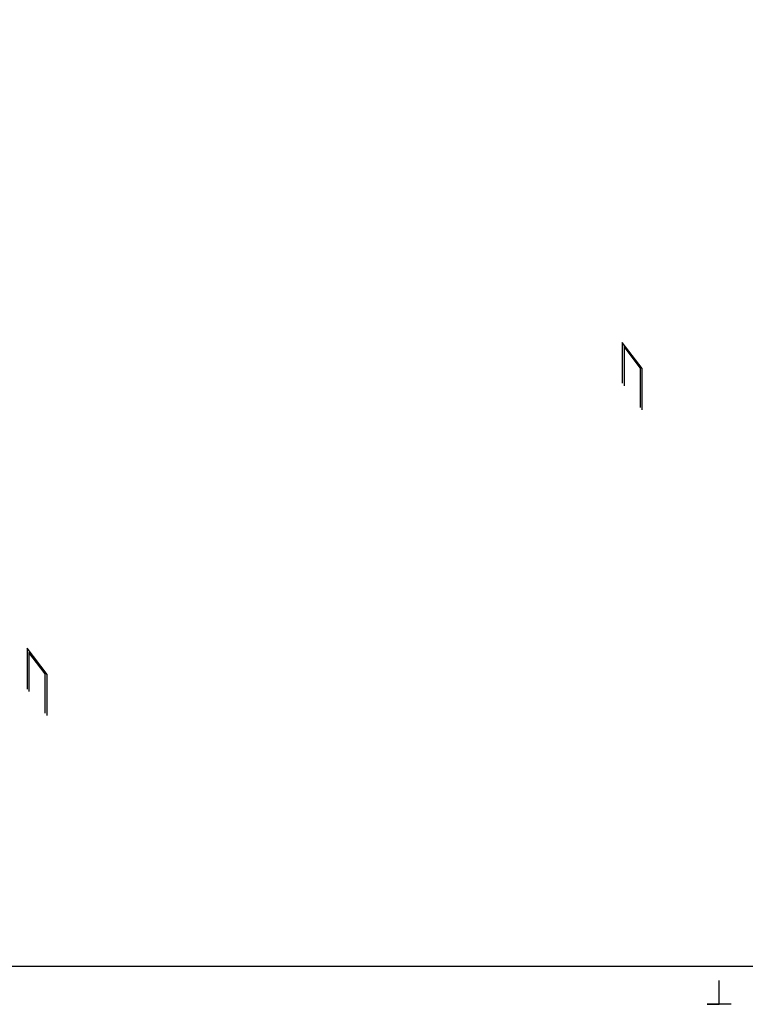
# Model space of a CAD drawing. Extents: x 110 to 84110, y 41 to 59441.
# Drawn here: x 42675 to 63874, y 41 to 28797 of the extents above; entities that cross this region are included whole.
import ezdxf

# ---------------------------------------------------------------- set-up
doc = ezdxf.new("R2010")
doc.units = 0
doc.layers.get('0').update_dxf_attribs({"linetype": 'CONTINUOUS'})
doc.layers.add('0E_VERDIEPING', color=252, linetype='CONTINUOUS')
doc.layers.add('TEKST', color=160, linetype='CONTINUOUS')

# ---------------------------------------------------------------- blocks, each defined once
blk = doc.blocks.new('DUBIO-A1-LIGGEND')
for points in [[(700.93, 15.98), (13.76, 15.98), (13.76, 587.98), (831.76, 587.98), (831.76, 76.48)], [(636.26, 4.98), (629.26, 4.98), (632.76, 4.98), (632.76, 11.98)]]:
    blk.add_lwpolyline(points)
for tag, p, height in [('PRJ', (767.2, 72.98), 3), ('TEK', (767.2, 67.48), 3), ('DAT', (733.26, 36.78), 2), ('WA', (774.26, 36.78), 2), ('SC', (733.26, 32.78), 2), ('WB', (774.26, 32.78), 2), ('BLD', (815.26, 29.11), 4), ('FRM', (733.26, 28.78), 2), ('WC', (774.26, 28.78), 2), ('TKN', (733.26, 24.78), 2), ('WD', (774.26, 24.78), 2), ('BST', (733.26, 18.28), 2)]:
    blk.add_attdef(tag, p, '', height=height)

msp = doc.modelspace()

# ---------------------------------------------------------------- linework, layer by layer
at = {"layer": '0E_VERDIEPING', "ltscale": 150, "extrusion": (0.848048, 0.434084, -0.303949)}
for p, q in [((60278, 19374, 9643), (60278, 18177, 7933)), ((60861, 18610, 10178), (60278, 19374, 9643)), ((60331, 19248, 9610), (60331, 18107, 7981)), ((60808, 18622, 10048), (60331, 19248, 9610)), ((60808, 17475, 8409), (60808, 18622, 10048)), ((60861, 17406, 8458), (60861, 18610, 10178)), ((42891, 10440, 9643), (42891, 9243, 7933)), ((43474, 9676, 10178), (42891, 10440, 9643)), ((42944, 10314, 9610), (42944, 9173, 7981)), ((43421, 9688, 10048), (42944, 10314, 9610)), ((43421, 8541, 8409), (43421, 9688, 10048)), ((43474, 8472, 8458), (43474, 9676, 10178))]:
    msp.add_line(p, q, dxfattribs=at)
at = {"layer": 'TEKST'}
for points in [[(69927, 1141), (1210, 1141), (1210, 58341), (83010, 58341), (83010, 7191)], [(63460, 41), (62760, 41), (63110, 41), (63110, 741)]]:
    msp.add_lwpolyline(points, dxfattribs=at)

# ---------------------------------------------------------------- block references
at = {"layer": 'TEKST', "ltscale": 20, "xscale": 100, "yscale": 100, "zscale": 100}
msp.add_blockref('DUBIO-A1-LIGGEND', (-166, -457), dxfattribs=at)

doc.saveas('drawing.dxf')
